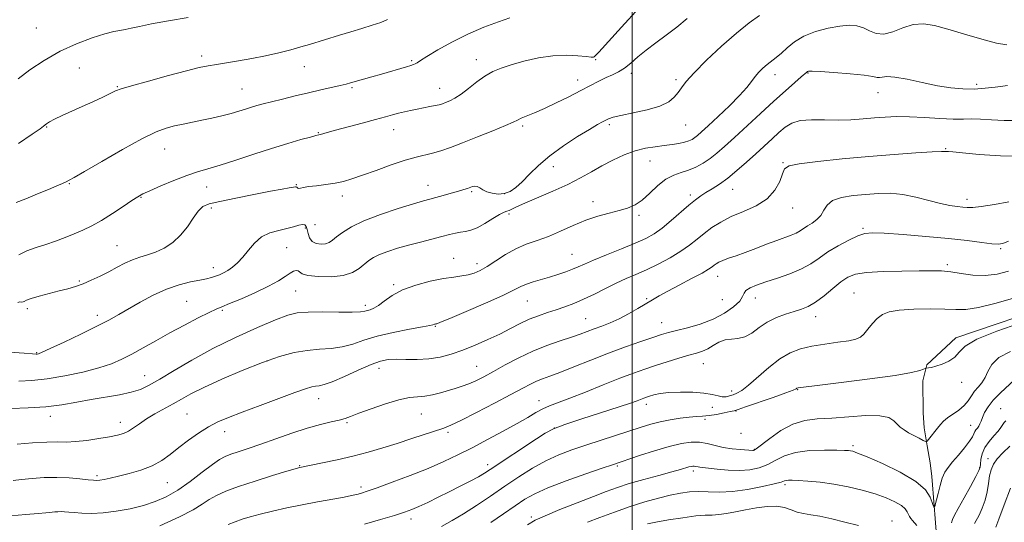
# Model space of a CAD drawing. Extents: x 2129800 to 2132700, y 347300 to 350200.
# Drawn here: x 2130784 to 2131131, y 348294 to 348471 of the extents above; entities that cross this region are included whole.
import ezdxf

# ---------------------------------------------------------------- set-up
doc = ezdxf.new("R2010")
doc.units = 0
doc.header["$MEASUREMENT"] = 0
for name, color, linetype, lineweight in [('32000', 7, 'Continuous', 0), ('DTM HARD BREAKLINE', 7, 'Continuous', 0), ('DTM SPOT ELEVATION', 2, 'Continuous', 13), ('INDEX CONTOUR', 41, 'Continuous', 13), ('INTERMEDIATE CONTOUR', 44, 'Continuous', 0)]:
    doc.layers.add(name, color=color, linetype=linetype, lineweight=lineweight)

msp = doc.modelspace()

# ---------------------------------------------------------------- linework, layer by layer
at = {"layer": '32000', "flags": 128}
msp.add_lwpolyline([(2131000, 350000), (2131000, 347500)], dxfattribs=at)
at = {"layer": 'DTM HARD BREAKLINE'}
msp.add_polyline3d([(2131107.2, 348288.905, 881.079), (2131106.73, 348294.971, 880.47), (2131106.35, 348299.405, 879.937), (2131105.536, 348309.686, 879.48), (2131104.947, 348314.525, 878.719), (2131103.927, 348320.501, 878.147), (2131102.818, 348326.884, 877.462), (2131102.473, 348332.217, 876.967), (2131102.426, 348343.433, 876.396), (2131103.761, 348349.118, 875.901), (2131113.984, 348358.694, 875.558), (2131150.128, 348370.848, 875.33)], dxfattribs=at)
at = {"layer": 'DTM SPOT ELEVATION'}
for p in [(2130789.99, 348467.88, 846.7), (2130848.27, 348458.03, 849.6), (2130922.25, 348456.37, 851.8), (2130945.01, 348456.74, 853.4), (2130987.05, 348456.74, 854.1), (2130805.09, 348453.79, 849.2), (2130884.4, 348454.26, 850.8), (2130980.72, 348449.59, 855.4), (2130999.7, 348451.88, 856.5), (2131015.44, 348449.66, 857.7), (2131050.28, 348451.42, 860.6), (2131061.88, 348452.04, 862.1), (2130818.54, 348447.17, 849.9), (2130862.48, 348446.44, 851.1), (2130901.16, 348446.89, 852.2), (2130932.13, 348446.61, 853.3), (2131121.32, 348448.01, 861.6), (2131086.59, 348445.05, 862.7), (2130793.59, 348432.96, 850.1), (2130915.89, 348432.07, 854.7), (2130961.36, 348433.35, 856.3), (2130991.95, 348433.78, 858.3), (2131018.8, 348433.66, 858.8), (2130889.36, 348431.04, 853.9), (2130835.14, 348425.26, 852.8), (2131110.45, 348425.32, 865.9), (2130972.14, 348418.96, 858.6), (2131006.26, 348420.97, 860.9), (2131053.12, 348420.39, 865.9), (2130801.63, 348412.99, 852.1), (2130850.01, 348411.84, 854.7), (2130881.55, 348412.61, 855.9), (2130928.01, 348412.36, 857.3), (2131035.32, 348411.02, 864.8), (2130826.82, 348408.16, 854.1), (2130897.75, 348408.64, 856.5), (2130943.42, 348410.21, 858.2), (2130954.98, 348409.48, 857.7), (2131020.39, 348409, 863.6), (2131117.94, 348407.46, 867.5), (2130851.61, 348404.37, 856.4), (2130986.19, 348406.63, 861.5), (2131056.48, 348404.39, 866.6), (2130956.53, 348402.29, 860.3), (2131002.35, 348401.82, 862.3), (2130884.82, 348397.35, 858.3), (2130888.17, 348398.58, 856.8), (2131081.35, 348397.21, 869.8), (2130818.37, 348391.16, 855.1), (2130878.14, 348390.47, 858.9), (2131129.77, 348390.04, 870.2), (2130937.02, 348386.73, 861.2), (2130978.71, 348388.11, 863.1), (2130852.33, 348383.44, 857.4), (2130945.32, 348384.77, 861.5), (2131110.99, 348384.41, 871.7), (2131030.08, 348380.27, 868.7), (2130805.18, 348378.67, 855.8), (2130915.92, 348377.36, 861.8), (2130881.39, 348375.2, 860.9), (2131043.41, 348372.65, 870.7), (2131078.17, 348374.47, 873.1), (2130842.94, 348371.46, 859.1), (2130905.93, 348370.11, 861.6), (2130963.02, 348371.65, 864.9), (2131005, 348372.43, 867.8), (2131031.78, 348372.12, 868.5), (2130786.83, 348368.89, 856.4), (2130811.47, 348366.62, 857.5), (2130855.56, 348368.39, 860.2), (2131064.59, 348366.11, 872.6), (2130930.6, 348362.72, 864.1), (2130983.55, 348365.41, 867.1), (2131010.36, 348363.97, 869.2), (2130790.13, 348353.35, 857.9), (2130871.28, 348350.44, 864.1), (2130945.11, 348348.62, 867.1), (2131025, 348349.53, 872.9), (2130828.12, 348345.27, 861.2), (2130910.68, 348347.89, 866.6), (2131116.05, 348342.94, 876.5), (2131035.06, 348339.9, 873.5), (2131058.32, 348340.36, 876.1), (2130889.48, 348337.15, 866.7), (2130967.07, 348336.43, 871.3), (2131004.94, 348335.13, 874.5), (2130843.06, 348331.78, 865.1), (2130925.62, 348331.74, 868.9), (2131028.24, 348334.1, 874.6), (2131036.58, 348332.84, 876.1), (2131129.82, 348333.67, 881.4), (2130794.91, 348330.93, 862.6), (2130819.52, 348328.81, 863.4), (2130899.51, 348328.68, 868.2), (2131025.64, 348329.88, 876.4), (2131119.25, 348327.82, 879.2), (2130856.35, 348325.49, 866.6), (2130935.08, 348325.32, 870.3), (2130972.56, 348326.8, 874.1), (2131038.25, 348324.91, 876.4), (2131077.79, 348320.57, 879.7), (2131042.95, 348319.26, 877.9), (2130949.06, 348313.9, 873.5), (2131125.35, 348316.06, 883.5), (2130882.72, 348313.58, 869.9), (2130994.67, 348313.46, 878.2), (2131021.45, 348311.7, 880.4), (2131122.42, 348312.83, 881.9), (2130811.39, 348310.07, 865.7), (2130836.15, 348307.53, 866.9), (2131053.77, 348306.86, 882.3), (2130904.35, 348306.07, 871.6), (2130921.96, 348294.79, 874.5), (2130964.45, 348295.44, 879.7), (2131091.5, 348294.03, 883.3)]:
    msp.add_point(p, dxfattribs=at)
at = {"layer": 'INDEX CONTOUR'}
for points in [[(2130913.705, 348470.892, 850), (2130911.334, 348469.888, 850), (2130908.297, 348468.845, 850), (2130904.709, 348467.755, 850), (2130900.814, 348466.608, 850), (2130896.847, 348465.407, 850), (2130886.279, 348462.126, 850), (2130883.152, 348461.209, 850), (2130879.637, 348460.256, 850), (2130875.43, 348459.205, 850), (2130870.738, 348458.128, 850), (2130865.898, 348457.132, 850), (2130861.23, 348456.302, 850), (2130856.99, 348455.631, 850), (2130853.414, 348455.09, 850), (2130850.514, 348454.609, 850), (2130847.398, 348453.953, 850), (2130842.948, 348452.848, 850), (2130836.528, 348451.147, 850), (2130829.441, 348449.213, 850), (2130823.475, 348447.535, 850), (2130819.894, 348446.451, 850), (2130817.868, 348445.689, 850), (2130816.044, 348444.824, 850), (2130813.361, 348443.536, 850), (2130809.928, 348441.924, 850), (2130806.15, 348440.192, 850), (2130799.051, 348437.023, 850), (2130796.378, 348435.771, 850), (2130794.612, 348434.826, 850), (2130793.575, 348434.148, 850), (2130792.476, 348433.252, 850), (2130791.275, 348432.375, 850), (2130788.523, 348430.449, 850), (2130783.65, 348427.125, 850)], [(2131131.949, 348461.954, 860), (2131128.334, 348462.557, 860), (2131123.12, 348463.922, 860), (2131117.049, 348465.702, 860), (2131111.229, 348467.444, 860), (2131106.499, 348468.737, 860), (2131102.607, 348469.348, 860), (2131099.032, 348469.091, 860), (2131095.384, 348467.941, 860), (2131091.809, 348466.537, 860), (2131088.586, 348465.681, 860), (2131085.906, 348465.937, 860), (2131083.607, 348466.924, 860), (2131081.441, 348468.018, 860), (2131079.153, 348468.705, 860), (2131076.473, 348468.896, 860), (2131073.13, 348468.608, 860), (2131069, 348467.858, 860), (2131064.567, 348466.66, 860), (2131060.465, 348465.031, 860), (2131057.183, 348463.034, 860), (2131054.623, 348460.922, 860), (2131052.541, 348458.995, 860), (2131050.721, 348457.471, 860), (2131047.519, 348455.057, 860), (2131046.023, 348453.788, 860), (2131044.592, 348452.381, 860), (2131043.256, 348450.83, 860), (2131041.958, 348449.084, 860), (2131040.301, 348446.922, 860), (2131037.803, 348444.079, 860), (2131034.215, 348440.457, 860), (2131030.216, 348436.641, 860), (2131026.715, 348433.383, 860), (2131024.392, 348431.242, 860), (2131022.994, 348429.999, 860), (2131022.036, 348429.24, 860), (2131021.086, 348428.622, 860), (2131019.934, 348428.072, 860), (2131018.421, 348427.587, 860), (2131016.429, 348427.161, 860), (2131013.99, 348426.778, 860), (2131011.174, 348426.422, 860), (2131008.042, 348426.047, 860), (2131004.629, 348425.49, 860), (2131000.958, 348424.564, 860), (2130997.08, 348423.137, 860), (2130993.137, 348421.326, 860), (2130989.298, 348419.306, 860), (2130985.629, 348417.217, 860), (2130981.783, 348415.052, 860), (2130977.311, 348412.77, 860), (2130972.002, 348410.38, 860), (2130962.069, 348406.176, 860), (2130959.139, 348404.822, 860), (2130957.493, 348403.978, 860), (2130956.558, 348403.522, 860), (2130955.795, 348403.294, 860), (2130954.809, 348402.971, 860), (2130953.239, 348402.19, 860), (2130950.87, 348400.736, 860), (2130948.067, 348398.99, 860), (2130945.344, 348397.48, 860), (2130943.091, 348396.595, 860), (2130941.216, 348396.171, 860), (2130939.504, 348395.906, 860), (2130937.73, 348395.545, 860), (2130935.619, 348395.024, 860), (2130932.888, 348394.324, 860), (2130925.326, 348392.429, 860), (2130921.17, 348391.34, 860), (2130917.254, 348390.231, 860), (2130913.788, 348389.128, 860), (2130910.947, 348388.049, 860), (2130908.818, 348386.993, 860), (2130907.144, 348385.877, 860), (2130903.784, 348383.118, 860), (2130901.417, 348381.688, 860), (2130898.141, 348380.622, 860), (2130893.85, 348380.158, 860), (2130889.351, 348380.215, 860), (2130885.683, 348380.633, 860), (2130883.595, 348381.246, 860), (2130882.666, 348381.869, 860), (2130882.186, 348382.312, 860), (2130881.557, 348382.413, 860), (2130880.63, 348382.121, 860), (2130879.367, 348381.412, 860), (2130877.681, 348380.273, 860), (2130875.279, 348378.726, 860), (2130871.821, 348376.802, 860), (2130867.202, 348374.593, 860), (2130862.264, 348372.426, 860), (2130858.083, 348370.688, 860), (2130855.367, 348369.604, 860), (2130853.334, 348368.761, 860), (2130850.83, 348367.582, 860), (2130847.002, 348365.643, 860), (2130842.196, 348363.122, 860), (2130837.057, 348360.348, 860), (2130832.138, 348357.613, 860), (2130827.63, 348355.079, 860), (2130823.629, 348352.87, 860), (2130820.1, 348351.06, 860), (2130816.471, 348349.518, 860), (2130812.035, 348348.06, 860), (2130806.343, 348346.569, 860), (2130799.982, 348345.189, 860), (2130793.797, 348344.13, 860), (2130788.442, 348343.545, 860), (2130783.806, 348343.352, 860)], [(2131132.607, 348392.699, 870), (2131130.591, 348391.876, 870), (2131128.92, 348391.615, 870), (2131126.684, 348391.787, 870), (2131123.121, 348392.267, 870), (2131118.048, 348392.939, 870), (2131111.429, 348393.692, 870), (2131103.483, 348394.42, 870), (2131095.445, 348395.047, 870), (2131088.807, 348395.504, 870), (2131084.589, 348395.702, 870), (2131081.927, 348395.48, 870), (2131079.487, 348394.655, 870), (2131076.259, 348393.125, 870), (2131072.533, 348391.112, 870), (2131068.923, 348388.915, 870), (2131065.847, 348386.786, 870), (2131062.937, 348384.788, 870), (2131059.628, 348382.933, 870), (2131055.555, 348381.236, 870), (2131051.154, 348379.713, 870), (2131047.064, 348378.382, 870), (2131043.813, 348377.244, 870), (2131041.484, 348376.242, 870), (2131040.055, 348375.303, 870), (2131039.385, 348374.335, 870), (2131038.883, 348373.168, 870), (2131037.842, 348371.61, 870), (2131035.707, 348369.563, 870), (2131032.532, 348367.296, 870), (2131028.518, 348365.167, 870), (2131023.946, 348363.465, 870), (2131019.395, 348362.181, 870), (2131015.519, 348361.238, 870), (2131012.704, 348360.523, 870), (2131010.271, 348359.802, 870), (2131007.271, 348358.81, 870), (2131002.986, 348357.34, 870), (2130997.612, 348355.436, 870), (2130991.574, 348353.198, 870), (2130985.324, 348350.766, 870), (2130979.428, 348348.414, 870), (2130974.477, 348346.455, 870), (2130970.879, 348345.097, 870), (2130968.305, 348344.151, 870), (2130966.239, 348343.323, 870), (2130964.141, 348342.322, 870), (2130961.361, 348340.86, 870), (2130957.227, 348338.65, 870), (2130951.417, 348335.583, 870), (2130945.043, 348332.267, 870), (2130939.568, 348329.486, 870), (2130936.001, 348327.794, 870), (2130933.525, 348326.811, 870), (2130922.3, 348323.1, 870), (2130917.157, 348321.422, 870), (2130912.034, 348319.806, 870), (2130906.883, 348318.289, 870), (2130901.539, 348316.877, 870), (2130895.992, 348315.59, 870), (2130890.831, 348314.501, 870), (2130882.837, 348312.935, 870), (2130882.386, 348312.829, 870), (2130881.134, 348312.47, 870), (2130878.23, 348311.599, 870), (2130873.199, 348310.066, 870), (2130867.064, 348308.141, 870), (2130861.224, 348306.204, 870), (2130856.762, 348304.539, 870), (2130853.49, 348303.067, 870), (2130850.904, 348301.616, 870), (2130848.431, 348300.006, 870), (2130845.236, 348298.035, 870), (2130840.414, 348295.49, 870), (2130833.524, 348292.313, 870)], [(2131134.671, 348343.854, 880), (2131129.694, 348339.295, 880), (2131127.166, 348336.709, 880), (2131125.347, 348334.334, 880), (2131124.17, 348332.273, 880), (2131123.426, 348330.58, 880), (2131122.919, 348329.283, 880), (2131122.519, 348328.297, 880), (2131122.11, 348327.513, 880), (2131121.614, 348326.832, 880), (2131121.099, 348326.193, 880), (2131120.671, 348325.547, 880), (2131120.355, 348324.811, 880), (2131119.869, 348323.767, 880), (2131118.854, 348322.165, 880), (2131117.092, 348319.878, 880), (2131114.935, 348317.275, 880), (2131112.881, 348314.852, 880), (2131111.313, 348312.938, 880), (2131110.163, 348311.211, 880), (2131109.251, 348309.187, 880), (2131108.436, 348306.567, 880), (2131107.734, 348303.795, 880), (2131107.2, 348301.502, 880), (2131106.867, 348300.155, 880), (2131106.687, 348299.551, 880), (2131106.402, 348298.905, 880), (2131106.38, 348298.904, 880), (2131106.341, 348298.951, 880), (2131106.258, 348299.091, 880), (2131106.073, 348299.552, 880), (2131105.718, 348300.609, 880), (2131105.014, 348302.457, 880), (2131103.329, 348304.979, 880), (2131099.918, 348307.98, 880), (2131094.436, 348311.219, 880), (2131088.144, 348314.265, 880), (2131082.705, 348316.644, 880), (2131079.365, 348318.02, 880), (2131077.709, 348318.62, 880), (2131076.906, 348318.808, 880), (2131076.155, 348318.894, 880), (2131074.763, 348318.957, 880), (2131072.067, 348319.019, 880), (2131067.699, 348319.059, 880), (2131062.472, 348318.88, 880), (2131057.494, 348318.247, 880), (2131053.598, 348317.021, 880), (2131050.519, 348315.473, 880), (2131047.713, 348313.975, 880), (2131044.722, 348312.837, 880), (2131041.415, 348312.123, 880), (2131037.742, 348311.837, 880), (2131033.76, 348311.946, 880), (2131029.936, 348312.282, 880), (2131023.814, 348312.993, 880), (2131023.213, 348313.085, 880), (2131022.279, 348313.319, 880), (2131021.823, 348313.397, 880), (2131021.329, 348313.399, 880), (2131020.733, 348313.309, 880), (2131019.962, 348313.115, 880), (2131017.037, 348312.247, 880), (2131013.948, 348311.38, 880), (2131009.354, 348310.139, 880), (2131004.005, 348308.681, 880), (2130998.901, 348307.217, 880), (2130994.72, 348305.875, 880), (2130990.843, 348304.465, 880), (2130986.33, 348302.715, 880), (2130980.599, 348300.474, 880), (2130974.512, 348298.061, 880), (2130969.293, 348295.916, 880), (2130965.751, 348294.298, 880), (2130963.05, 348292.74, 880)]]:
    msp.add_polyline3d(points, dxfattribs=at)
at = {"layer": 'INTERMEDIATE CONTOUR'}
for points in [[(2131002.441, 348474.997, 854), (2130996.166, 348468.228, 854), (2130988.167, 348459.381, 854), (2130986.956, 348458.088, 854), (2130986.587, 348457.776, 854), (2130986.271, 348457.672, 854), (2130985.485, 348457.665, 854), (2130983.774, 348457.809, 854), (2130980.812, 348458.099, 854), (2130976.791, 348458.298, 854), (2130972.032, 348458.108, 854), (2130966.886, 348457.33, 854), (2130961.818, 348456.162, 854), (2130957.323, 348454.903, 854), (2130953.741, 348453.753, 854), (2130950.791, 348452.529, 854), (2130948.041, 348450.952, 854), (2130945.167, 348448.864, 854), (2130942.294, 348446.586, 854), (2130939.656, 348444.562, 854), (2130937.441, 348443.132, 854), (2130935.647, 348442.216, 854), (2130934.222, 348441.629, 854), (2130933.076, 348441.207, 854), (2130931.955, 348440.865, 854), (2130930.565, 348440.536, 854), (2130928.698, 348440.166, 854), (2130924.146, 348439.319, 854), (2130921.861, 348438.864, 854), (2130919.671, 348438.388, 854), (2130917.579, 348437.884, 854), (2130915.501, 348437.328, 854), (2130912.995, 348436.625, 854), (2130909.527, 348435.664, 854), (2130904.839, 348434.396, 854), (2130895.359, 348431.846, 854), (2130892.487, 348431.045, 854), (2130890.063, 348430.334, 854), (2130889.47, 348430.179, 854), (2130888.517, 348429.944, 854), (2130886.594, 348429.442, 854), (2130883.235, 348428.525, 854), (2130878.577, 348427.185, 854), (2130872.902, 348425.448, 854), (2130866.571, 348423.394, 854), (2130860.258, 348421.304, 854), (2130854.712, 348419.509, 854), (2130850.418, 348418.218, 854), (2130846.798, 348417.141, 854), (2130843.004, 348415.863, 854), (2130838.482, 348414.114, 854), (2130833.843, 348412.185, 854), (2130829.989, 348410.515, 854), (2130827.506, 348409.375, 854), (2130825.723, 348408.395, 854), (2130823.656, 348407.041, 854), (2130820.581, 348404.953, 854), (2130816.829, 348402.462, 854), (2130812.99, 348400.071, 854), (2130809.523, 348398.165, 854), (2130806.351, 348396.653, 854), (2130803.262, 348395.324, 854), (2130800.082, 348394.011, 854), (2130796.782, 348392.729, 854), (2130793.369, 348391.535, 854), (2130789.896, 348390.445, 854), (2130786.606, 348389.294, 854), (2130783.787, 348387.872, 854)], [(2131044.874, 348472.303, 858), (2131041.176, 348469.709, 858), (2131036.676, 348466.134, 858), (2131031.418, 348461.493, 858), (2131026.143, 348456.511, 858), (2131021.768, 348452.117, 858), (2131018.946, 348448.996, 858), (2131017.279, 348446.859, 858), (2131016.104, 348445.171, 858), (2131014.791, 348443.506, 858), (2131012.82, 348441.863, 858), (2131009.704, 348440.347, 858), (2131005.227, 348439.045, 858), (2131000.269, 348437.966, 858), (2130995.985, 348437.1, 858), (2130993.231, 348436.424, 858), (2130991.66, 348435.871, 858), (2130990.626, 348435.362, 858), (2130989.508, 348434.776, 858), (2130987.776, 348433.821, 858), (2130984.927, 348432.165, 858), (2130980.687, 348429.595, 858), (2130975.713, 348426.37, 858), (2130970.895, 348422.869, 858), (2130966.935, 348419.439, 858), (2130963.786, 348416.304, 858), (2130961.214, 348413.654, 858), (2130958.996, 348411.643, 858), (2130956.947, 348410.277, 858), (2130954.897, 348409.527, 858), (2130952.737, 348409.342, 858), (2130950.622, 348409.6, 858), (2130948.774, 348410.161, 858), (2130947.351, 348410.877, 858), (2130946.266, 348411.564, 858), (2130945.373, 348412.033, 858), (2130944.541, 348412.147, 858), (2130943.714, 348411.987, 858), (2130941.895, 348411.345, 858), (2130940.614, 348410.929, 858), (2130938.761, 348410.368, 858), (2130936.216, 348409.63, 858), (2130933.377, 348408.827, 858), (2130930.772, 348408.107, 858), (2130928.679, 348407.542, 858), (2130926.363, 348406.899, 858), (2130922.839, 348405.868, 858), (2130917.503, 348404.234, 858), (2130911.266, 348402.165, 858), (2130905.422, 348399.925, 858), (2130900.99, 348397.754, 858), (2130897.9, 348395.803, 858), (2130895.804, 348394.2, 858), (2130894.353, 348393.038, 858), (2130893.178, 348392.277, 858), (2130891.909, 348391.846, 858), (2130890.296, 348391.702, 858), (2130888.584, 348391.936, 858), (2130887.14, 348392.668, 858), (2130886.234, 348393.94, 858), (2130885.738, 348395.47, 858), (2130885.426, 348396.896, 858), (2130885.086, 348397.919, 858), (2130884.563, 348398.49, 858), (2130883.716, 348398.623, 858), (2130882.423, 348398.357, 858), (2130880.624, 348397.829, 858), (2130878.275, 348397.197, 858), (2130875.404, 348396.544, 858), (2130872.31, 348395.649, 858), (2130869.362, 348394.21, 858), (2130866.844, 348392.056, 858), (2130864.69, 348389.526, 858), (2130862.753, 348387.085, 858), (2130860.909, 348385.105, 858), (2130859.148, 348383.586, 858), (2130857.487, 348382.429, 858), (2130855.936, 348381.547, 858), (2130854.472, 348380.874, 858), (2130853.069, 348380.35, 858), (2130851.646, 348379.912, 858), (2130849.917, 348379.485, 858), (2130847.545, 348378.99, 858), (2130844.29, 348378.328, 858), (2130840.305, 348377.331, 858), (2130835.842, 348375.809, 858), (2130831.168, 348373.673, 858), (2130826.612, 348371.223, 858), (2130819.045, 348366.843, 858), (2130815.56, 348364.92, 858), (2130811.244, 348362.696, 858), (2130805.639, 348359.948, 858), (2130799.725, 348357.123, 858), (2130794.846, 348354.838, 858), (2130791.99, 348353.543, 858), (2130790.735, 348353.026, 858), (2130790.305, 348352.911, 858), (2130789.903, 348352.894, 858), (2130788.657, 348352.963, 858), (2130785.675, 348353.176, 858), (2130780.415, 348353.57, 858)], [(2130956.853, 348471.436, 852), (2130952.858, 348470.088, 852), (2130947.708, 348468.182, 852), (2130942.027, 348465.766, 852), (2130936.425, 348462.959, 852), (2130931.451, 348460.167, 852), (2130927.639, 348457.865, 852), (2130925.338, 348456.402, 852), (2130924.16, 348455.62, 852), (2130923.529, 348455.231, 852), (2130922.919, 348454.975, 852), (2130921.983, 348454.692, 852), (2130920.42, 348454.246, 852), (2130911.628, 348451.651, 852), (2130908.21, 348450.67, 852), (2130900.689, 348448.538, 852), (2130899.109, 348448.111, 852), (2130897.087, 348447.622, 852), (2130890.27, 348446.095, 852), (2130885.861, 348445.087, 852), (2130881.18, 348443.971, 852), (2130876.67, 348442.862, 852), (2130872.809, 348441.888, 852), (2130869.922, 348441.138, 852), (2130867.726, 348440.531, 852), (2130865.784, 348439.945, 852), (2130863.715, 348439.281, 852), (2130861.353, 348438.541, 852), (2130858.585, 348437.747, 852), (2130855.358, 348436.928, 852), (2130851.85, 348436.119, 852), (2130848.301, 348435.358, 852), (2130841.713, 348434.03, 852), (2130838.709, 348433.39, 852), (2130835.762, 348432.628, 852), (2130832.189, 348431.296, 852), (2130827.177, 348428.869, 852), (2130820.337, 348425.096, 852), (2130812.994, 348420.841, 852), (2130806.897, 348417.245, 852), (2130803.316, 348415.148, 852), (2130801.579, 348414.184, 852), (2130800.532, 348413.685, 852), (2130799.179, 348413.082, 852), (2130797.147, 348412.201, 852), (2130794.223, 348410.965, 852), (2130790.376, 348409.373, 852), (2130786.306, 348407.712, 852), (2130782.896, 348406.345, 852)], [(2131019.32, 348471.221, 856), (2131015.703, 348468.175, 856), (2131011.97, 348465.327, 856), (2131008.291, 348462.662, 856), (2131004.91, 348460.127, 856), (2131002.002, 348457.704, 856), (2130999.492, 348455.52, 856), (2130997.239, 348453.737, 856), (2130995.106, 348452.443, 856), (2130992.976, 348451.433, 856), (2130990.733, 348450.428, 856), (2130988.251, 348449.192, 856), (2130981.843, 348445.813, 856), (2130977.655, 348443.679, 856), (2130973.195, 348441.488, 856), (2130968.994, 348439.524, 856), (2130965.491, 348438.002, 856), (2130960.821, 348436.086, 856), (2130959.483, 348435.456, 856), (2130957.959, 348434.705, 856), (2130955.295, 348433.504, 856), (2130950.879, 348431.652, 856), (2130945.477, 348429.467, 856), (2130940.198, 348427.396, 856), (2130935.908, 348425.793, 856), (2130932.497, 348424.631, 856), (2130929.616, 348423.789, 856), (2130923.845, 348422.365, 856), (2130919.99, 348421.25, 856), (2130915.059, 348419.604, 856), (2130909.721, 348417.708, 856), (2130904.874, 348415.959, 856), (2130901.157, 348414.662, 856), (2130898.173, 348413.771, 856), (2130895.264, 348413.148, 856), (2130891.977, 348412.675, 856), (2130888.67, 348412.294, 856), (2130885.904, 348411.965, 856), (2130884.094, 348411.666, 856), (2130883.069, 348411.441, 856), (2130882.513, 348411.354, 856), (2130882.155, 348411.442, 856), (2130881.912, 348411.627, 856), (2130881.744, 348411.803, 856), (2130881.585, 348411.884, 856), (2130881.244, 348411.86, 856), (2130879.087, 348411.505, 856), (2130876.574, 348411.067, 856), (2130872.486, 348410.308, 856), (2130866.667, 348409.18, 856), (2130860.236, 348407.899, 856), (2130854.632, 348406.75, 856), (2130850.918, 348405.884, 856), (2130848.645, 348404.924, 856), (2130846.989, 348403.362, 856), (2130845.252, 348400.867, 856), (2130843.226, 348397.829, 856), (2130840.831, 348394.813, 856), (2130838.037, 348392.287, 856), (2130835.02, 348390.317, 856), (2130832.007, 348388.869, 856), (2130829.173, 348387.864, 856), (2130826.48, 348387.059, 856), (2130823.839, 348386.168, 856), (2130821.165, 348384.972, 856), (2130818.399, 348383.53, 856), (2130815.491, 348381.968, 856), (2130812.427, 348380.41, 856), (2130809.345, 348378.963, 856), (2130806.421, 348377.729, 856), (2130803.745, 348376.771, 856), (2130801.068, 348375.973, 856), (2130798.051, 348375.178, 856), (2130794.529, 348374.275, 856), (2130791.011, 348373.346, 856), (2130788.176, 348372.517, 856), (2130786.507, 348371.895, 856), (2130785.705, 348371.492, 856), (2130785.277, 348371.295, 856), (2130784.809, 348371.268, 856), (2130784.21, 348371.276, 856), (2130783.467, 348371.156, 856)], [(2130843.462, 348471.656, 848), (2130836.491, 348470.431, 848), (2130830.573, 348469.319, 848), (2130826.295, 348468.44, 848), (2130823.361, 348467.795, 848), (2130821.254, 348467.359, 848), (2130819.437, 348467.06, 848), (2130817.288, 348466.656, 848), (2130814.164, 348465.858, 848), (2130809.639, 348464.435, 848), (2130804.141, 348462.364, 848), (2130798.314, 348459.678, 848), (2130792.737, 348456.473, 848), (2130787.72, 348453.107, 848), (2130783.513, 348450.001, 848)], [(2131132.217, 348447.633, 862), (2131130.63, 348447.432, 862), (2131127.906, 348447.058, 862), (2131124.35, 348446.649, 862), (2131120.413, 348446.381, 862), (2131116.423, 348446.41, 862), (2131112.213, 348446.791, 862), (2131107.495, 348447.555, 862), (2131102.169, 348448.664, 862), (2131096.895, 348449.805, 862), (2131092.523, 348450.597, 862), (2131089.672, 348450.782, 862), (2131088.043, 348450.595, 862), (2131087.107, 348450.399, 862), (2131086.283, 348450.475, 862), (2131084.781, 348450.796, 862), (2131081.758, 348451.259, 862), (2131076.781, 348451.762, 862), (2131071.048, 348452.221, 862), (2131066.163, 348452.557, 862), (2131063.327, 348452.71, 862), (2131062.131, 348452.709, 862), (2131061.761, 348452.602, 862), (2131061.478, 348452.383, 862), (2131059.533, 348450.651, 862), (2131057.24, 348448.633, 862), (2131054.001, 348445.764, 862), (2131049.916, 348442.095, 862), (2131045.175, 348437.766, 862), (2131035.952, 348429.254, 862), (2131032.541, 348426.125, 862), (2131029.838, 348423.76, 862), (2131027.428, 348421.873, 862), (2131024.973, 348420.236, 862), (2131022.432, 348418.846, 862), (2131019.845, 348417.76, 862), (2131017.235, 348416.949, 862), (2131014.582, 348416.042, 862), (2131011.852, 348414.586, 862), (2131009.037, 348412.305, 862), (2131006.22, 348409.646, 862), (2131003.51, 348407.235, 862), (2131000.95, 348405.543, 862), (2130998.328, 348404.415, 862), (2130995.367, 348403.544, 862), (2130991.862, 348402.646, 862), (2130987.894, 348401.55, 862), (2130983.616, 348400.112, 862), (2130979.181, 348398.266, 862), (2130974.744, 348396.261, 862), (2130970.461, 348394.422, 862), (2130966.445, 348392.962, 862), (2130962.638, 348391.631, 862), (2130958.939, 348390.065, 862), (2130955.297, 348388.027, 862), (2130951.867, 348385.803, 862), (2130948.852, 348383.81, 862), (2130946.376, 348382.369, 862), (2130944.246, 348381.429, 862), (2130942.188, 348380.844, 862), (2130939.92, 348380.46, 862), (2130937.117, 348380.082, 862), (2130933.447, 348379.507, 862), (2130928.764, 348378.57, 862), (2130923.677, 348377.25, 862), (2130918.985, 348375.564, 862), (2130915.31, 348373.586, 862), (2130912.569, 348371.619, 862), (2130910.503, 348370.022, 862), (2130908.885, 348369.052, 862), (2130907.616, 348368.561, 862), (2130905.723, 348368.061, 862), (2130904.218, 348367.855, 862), (2130901.299, 348367.736, 862), (2130896.515, 348367.73, 862), (2130890.864, 348367.752, 862), (2130885.709, 348367.691, 862), (2130881.944, 348367.401, 862), (2130878.604, 348366.593, 862), (2130874.259, 348364.947, 862), (2130867.893, 348362.253, 862), (2130860.169, 348358.759, 862), (2130852.162, 348354.826, 862), (2130844.811, 348350.818, 862), (2130838.495, 348347.1, 862), (2130833.45, 348344.04, 862), (2130829.732, 348341.892, 862), (2130826.664, 348340.464, 862), (2130823.383, 348339.453, 862), (2130819.239, 348338.591, 862), (2130809.311, 348336.897, 862), (2130804.207, 348335.947, 862), (2130798.951, 348335.035, 862), (2130793.277, 348334.315, 862), (2130787.111, 348333.898, 862), (2130781.14, 348333.712, 862)], [(2131135.579, 348435.332, 864), (2131131.008, 348435.318, 864), (2131126.57, 348435.571, 864), (2131122.69, 348435.81, 864), (2131119.586, 348435.834, 864), (2131116.654, 348435.759, 864), (2131113.086, 348435.778, 864), (2131108.339, 348436.022, 864), (2131102.937, 348436.368, 864), (2131097.669, 348436.629, 864), (2131093.131, 348436.663, 864), (2131089.135, 348436.498, 864), (2131085.3, 348436.205, 864), (2131081.302, 348435.861, 864), (2131077.052, 348435.569, 864), (2131072.517, 348435.439, 864), (2131067.75, 348435.511, 864), (2131063.145, 348435.545, 864), (2131059.182, 348435.234, 864), (2131056.182, 348434.34, 864), (2131053.827, 348432.903, 864), (2131051.641, 348431.035, 864), (2131049.227, 348428.833, 864), (2131043.494, 348423.553, 864), (2131040.218, 348420.559, 864), (2131036.859, 348417.599, 864), (2131033.629, 348414.962, 864), (2131030.707, 348412.866, 864), (2131028.144, 348411.234, 864), (2131025.956, 348409.913, 864), (2131024.091, 348408.721, 864), (2131022.221, 348407.35, 864), (2131019.947, 348405.459, 864), (2131013.724, 348399.958, 864), (2131010.53, 348397.311, 864), (2131007.695, 348395.309, 864), (2131004.746, 348393.69, 864), (2131001.023, 348392.024, 864), (2130996.154, 348390.016, 864), (2130990.904, 348387.897, 864), (2130986.324, 348386.028, 864), (2130983.163, 348384.672, 864), (2130980.963, 348383.688, 864), (2130978.968, 348382.833, 864), (2130976.574, 348381.917, 864), (2130973.803, 348380.958, 864), (2130970.835, 348380.028, 864), (2130965.069, 348378.381, 864), (2130962.7, 348377.597, 864), (2130960.747, 348376.734, 864), (2130958.335, 348375.516, 864), (2130954.376, 348373.617, 864), (2130948.271, 348370.896, 864), (2130941.4, 348367.934, 864), (2130935.637, 348365.491, 864), (2130932.373, 348364.13, 864), (2130931.076, 348363.617, 864), (2130930.736, 348363.519, 864), (2130930.513, 348363.475, 864), (2130930.27, 348363.412, 864), (2130929.741, 348363.216, 864), (2130928.693, 348362.969, 864), (2130926.104, 348362.477, 864), (2130921.509, 348361.658, 864), (2130915.777, 348360.552, 864), (2130910.107, 348359.232, 864), (2130905.417, 348357.798, 864), (2130901.478, 348356.459, 864), (2130897.78, 348355.451, 864), (2130893.899, 348354.915, 864), (2130889.776, 348354.613, 864), (2130885.44, 348354.211, 864), (2130880.855, 348353.407, 864), (2130875.718, 348352.032, 864), (2130869.661, 348349.953, 864), (2130862.561, 348347.144, 864), (2130855.295, 348344.026, 864), (2130848.984, 348341.132, 864), (2130844.425, 348338.855, 864), (2130841.104, 348337.033, 864), (2130838.18, 348335.366, 864), (2130831.751, 348331.81, 864), (2130828.755, 348330.03, 864), (2130826.287, 348328.365, 864), (2130824.248, 348326.904, 864), (2130822.452, 348325.738, 864), (2130820.675, 348324.912, 864), (2130818.562, 348324.298, 864), (2130815.72, 348323.726, 864), (2130811.939, 348323.079, 864), (2130807.731, 348322.462, 864), (2130803.788, 348322.035, 864), (2130800.548, 348321.898, 864), (2130797.435, 348321.902, 864), (2130793.617, 348321.839, 864), (2130788.593, 348321.561, 864), (2130783.184, 348321.157, 864)], [(2131137.715, 348422.761, 866), (2131129.715, 348422.794, 866), (2131122.193, 348423.326, 866), (2131116.329, 348423.918, 866), (2131112.948, 348424.229, 866), (2131111.457, 348424.311, 866), (2131110.908, 348424.317, 866), (2131110.36, 348424.356, 866), (2131108.906, 348424.364, 866), (2131105.648, 348424.236, 866), (2131099.956, 348423.889, 866), (2131092.286, 348423.335, 866), (2131083.361, 348422.609, 866), (2131074.001, 348421.755, 866), (2131065.403, 348420.86, 866), (2131058.855, 348420.017, 866), (2131055.223, 348419.237, 866), (2131053.673, 348418.192, 866), (2131052.945, 348416.469, 866), (2131051.944, 348413.825, 866), (2131050.223, 348410.693, 866), (2131047.502, 348407.677, 866), (2131043.66, 348405.232, 866), (2131039.22, 348403.228, 866), (2131034.868, 348401.386, 866), (2131031.146, 348399.481, 866), (2131028.02, 348397.498, 866), (2131025.315, 348395.473, 866), (2131022.821, 348393.431, 866), (2131020.205, 348391.342, 866), (2131017.101, 348389.162, 866), (2131013.284, 348386.888, 866), (2131009.084, 348384.661, 866), (2131004.974, 348382.665, 866), (2131001.293, 348381.007, 866), (2130997.856, 348379.506, 866), (2130994.346, 348377.907, 866), (2130990.544, 348376.04, 866), (2130986.621, 348374.075, 866), (2130982.849, 348372.263, 866), (2130979.424, 348370.794, 866), (2130976.255, 348369.603, 866), (2130973.179, 348368.562, 866), (2130970.064, 348367.546, 866), (2130966.898, 348366.451, 866), (2130963.702, 348365.175, 866), (2130960.466, 348363.646, 866), (2130957.053, 348361.896, 866), (2130953.294, 348359.988, 866), (2130949.097, 348357.995, 866), (2130944.673, 348356.048, 866), (2130940.309, 348354.292, 866), (2130936.211, 348352.854, 866), (2130932.269, 348351.8, 866), (2130928.294, 348351.178, 866), (2130924.189, 348350.99, 866), (2130920.224, 348351.052, 866), (2130916.764, 348351.135, 866), (2130913.983, 348351.009, 866), (2130911.299, 348350.448, 866), (2130907.94, 348349.225, 866), (2130903.436, 348347.256, 866), (2130898.529, 348345.027, 866), (2130894.261, 348343.166, 866), (2130891.403, 348342.132, 866), (2130889.641, 348341.721, 866), (2130888.389, 348341.562, 866), (2130887.034, 348341.3, 866), (2130884.86, 348340.653, 866), (2130881.126, 348339.355, 866), (2130875.438, 348337.274, 866), (2130868.799, 348334.796, 866), (2130862.558, 348332.441, 866), (2130857.729, 348330.576, 866), (2130853.973, 348328.958, 866), (2130850.612, 348327.193, 866), (2130847.122, 348324.992, 866), (2130843.582, 348322.492, 866), (2130840.221, 348319.938, 866), (2130837.17, 348317.54, 866), (2130834.15, 348315.383, 866), (2130830.78, 348313.516, 866), (2130826.836, 348311.98, 866), (2130822.712, 348310.761, 866), (2130818.956, 348309.834, 866), (2130816.003, 348309.17, 866), (2130813.836, 348308.731, 866), (2130812.321, 348308.476, 866), (2130811.248, 348308.371, 866), (2130810.098, 348308.413, 866), (2130808.272, 348308.603, 866), (2130805.336, 348308.92, 866), (2130801.512, 348309.239, 866), (2130797.185, 348309.411, 866), (2130792.729, 348309.327, 866), (2130788.479, 348309.048, 866), (2130784.761, 348308.671, 866), (2130781.802, 348308.286, 866)], [(2131132.742, 348406.544, 868), (2131127.581, 348405.637, 868), (2131122.988, 348404.923, 868), (2131119.946, 348404.599, 868), (2131118.022, 348404.583, 868), (2131116.428, 348404.722, 868), (2131114.484, 348404.917, 868), (2131111.937, 348405.279, 868), (2131108.639, 348405.971, 868), (2131104.538, 348407.066, 868), (2131099.952, 348408.274, 868), (2131095.298, 348409.218, 868), (2131090.886, 348409.612, 868), (2131086.62, 348409.556, 868), (2131082.303, 348409.241, 868), (2131077.864, 348408.801, 868), (2131073.754, 348408.123, 868), (2131070.554, 348407.037, 868), (2131068.63, 348405.451, 868), (2131067.504, 348403.602, 868), (2131066.486, 348401.808, 868), (2131065.053, 348400.319, 868), (2131063.358, 348399.108, 868), (2131061.723, 348398.082, 868), (2131059.143, 348396.321, 868), (2131057.776, 348395.555, 868), (2131056.035, 348394.831, 868), (2131050.887, 348392.996, 868), (2131047.336, 348391.657, 868), (2131043.478, 348390.171, 868), (2131039.76, 348388.764, 868), (2131036.555, 348387.61, 868), (2131033.949, 348386.693, 868), (2131031.952, 348385.947, 868), (2131030.543, 348385.311, 868), (2131029.569, 348384.744, 868), (2131028.845, 348384.212, 868), (2131028.119, 348383.642, 868), (2131026.889, 348382.817, 868), (2131024.585, 348381.482, 868), (2131020.898, 348379.504, 868), (2131016.549, 348377.22, 868), (2131012.518, 348375.09, 868), (2131009.51, 348373.439, 868), (2131007.148, 348372.067, 868), (2131001.91, 348368.928, 868), (2130998.669, 348367.08, 868), (2130995.346, 348365.353, 868), (2130992.185, 348363.94, 868), (2130989.262, 348362.796, 868), (2130986.611, 348361.817, 868), (2130981.64, 348359.943, 868), (2130978.535, 348358.853, 868), (2130974.566, 348357.536, 868), (2130969.933, 348355.918, 868), (2130964.96, 348353.928, 868), (2130959.967, 348351.562, 868), (2130955.248, 348349.073, 868), (2130951.089, 348346.781, 868), (2130947.688, 348344.936, 868), (2130944.875, 348343.511, 868), (2130942.389, 348342.409, 868), (2130939.999, 348341.535, 868), (2130937.584, 348340.785, 868), (2130932.347, 348339.286, 868), (2130929.58, 348338.576, 868), (2130926.892, 348338.072, 868), (2130924.32, 348337.828, 868), (2130921.449, 348337.539, 868), (2130917.759, 348336.811, 868), (2130912.987, 348335.399, 868), (2130907.918, 348333.643, 868), (2130903.595, 348332.032, 868), (2130900.738, 348330.933, 868), (2130898.754, 348330.221, 868), (2130896.722, 348329.649, 868), (2130893.882, 348328.987, 868), (2130890.11, 348328.072, 868), (2130885.441, 348326.758, 868), (2130880.007, 348324.978, 868), (2130874.331, 348322.985, 868), (2130869.032, 348321.108, 868), (2130864.614, 348319.608, 868), (2130861.116, 348318.462, 868), (2130858.462, 348317.581, 868), (2130856.475, 348316.811, 868), (2130854.567, 348315.767, 868), (2130852.05, 348314.002, 868), (2130848.453, 348311.256, 868), (2130844.162, 348308.018, 868), (2130839.781, 348304.965, 868), (2130835.75, 348302.617, 868), (2130831.848, 348300.888, 868), (2130827.693, 348299.535, 868), (2130823.033, 348298.375, 868), (2130818.159, 348297.452, 868), (2130813.493, 348296.87, 868), (2130809.398, 348296.689, 868), (2130805.986, 348296.785, 868), (2130803.311, 348296.994, 868), (2130801.369, 348297.175, 868), (2130799.943, 348297.294, 868), (2130798.759, 348297.343, 868), (2130797.604, 348297.322, 868), (2130796.502, 348297.249, 868), (2130795.538, 348297.152, 868), (2130794.66, 348297.045, 868), (2130793.272, 348296.907, 868), (2130790.641, 348296.704, 868), (2130786.3, 348296.386, 868), (2130780.837, 348295.834, 868)], [(2131132.603, 348382.123, 872), (2131128.557, 348381.111, 872), (2131124.334, 348380.626, 872), (2131120.05, 348380.788, 872), (2131115.928, 348381.335, 872), (2131112.219, 348381.905, 872), (2131108.988, 348382.217, 872), (2131105.554, 348382.3, 872), (2131101.047, 348382.263, 872), (2131094.976, 348382.184, 872), (2131088.352, 348382.013, 872), (2131082.563, 348381.669, 872), (2131078.604, 348381.055, 872), (2131075.904, 348380.009, 872), (2131073.501, 348378.354, 872), (2131070.66, 348376.034, 872), (2131067.555, 348373.48, 872), (2131064.586, 348371.243, 872), (2131062.028, 348369.728, 872), (2131059.642, 348368.735, 872), (2131057.064, 348367.919, 872), (2131054.041, 348366.974, 872), (2131050.772, 348365.762, 872), (2131047.572, 348364.188, 872), (2131044.683, 348362.251, 872), (2131042.066, 348360.34, 872), (2131039.611, 348358.941, 872), (2131037.227, 348358.363, 872), (2131034.911, 348358.214, 872), (2131032.674, 348357.925, 872), (2131030.533, 348357.084, 872), (2131028.499, 348355.908, 872), (2131026.586, 348354.772, 872), (2131024.741, 348353.946, 872), (2131022.651, 348353.277, 872), (2131019.94, 348352.509, 872), (2131016.373, 348351.454, 872), (2131012.294, 348350.196, 872), (2131008.19, 348348.89, 872), (2131004.363, 348347.619, 872), (2131000.379, 348346.202, 872), (2130995.618, 348344.386, 872), (2130989.735, 348342.044, 872), (2130983.492, 348339.531, 872), (2130977.929, 348337.327, 872), (2130970.832, 348334.644, 872), (2130968.411, 348333.583, 872), (2130965.993, 348332.273, 872), (2130963.127, 348330.573, 872), (2130959.385, 348328.387, 872), (2130954.52, 348325.689, 872), (2130949.013, 348322.74, 872), (2130943.523, 348319.873, 872), (2130938.499, 348317.327, 872), (2130933.547, 348314.976, 872), (2130928.061, 348312.603, 872), (2130921.72, 348310.086, 872), (2130915.344, 348307.684, 872), (2130910.035, 348305.754, 872), (2130906.593, 348304.547, 872), (2130904.607, 348303.9, 872), (2130903.362, 348303.544, 872), (2130902.18, 348303.243, 872), (2130900.522, 348302.885, 872), (2130897.887, 348302.385, 872), (2130889.016, 348300.794, 872), (2130883.617, 348299.764, 872), (2130878.214, 348298.64, 872), (2130873.165, 348297.504, 872), (2130868.795, 348296.446, 872), (2130865.32, 348295.525, 872), (2130862.508, 348294.668, 872), (2130860.015, 348293.768, 872), (2130857.579, 348292.76, 872)], [(2131135.103, 348372.905, 874), (2131128.205, 348370.901, 874), (2131121.987, 348369.356, 874), (2131117.555, 348368.681, 874), (2131114.06, 348368.631, 874), (2131110.16, 348368.803, 874), (2131104.939, 348368.857, 874), (2131099.17, 348368.714, 874), (2131094.05, 348368.363, 874), (2131090.471, 348367.775, 874), (2131088.111, 348366.852, 874), (2131086.343, 348365.482, 874), (2131084.664, 348363.64, 874), (2131083.056, 348361.655, 874), (2131081.625, 348359.947, 874), (2131080.357, 348358.822, 874), (2131078.764, 348358.132, 874), (2131076.244, 348357.617, 874), (2131072.418, 348357.057, 874), (2131067.825, 348356.403, 874), (2131063.232, 348355.651, 874), (2131059.215, 348354.737, 874), (2131055.582, 348353.38, 874), (2131051.95, 348351.245, 874), (2131048.077, 348348.183, 874), (2131041.001, 348341.902, 874), (2131038.579, 348340.074, 874), (2131036.839, 348339.104, 874), (2131035.484, 348338.57, 874), (2131034.251, 348338.146, 874), (2131033.023, 348337.867, 874), (2131031.715, 348337.857, 874), (2131030.198, 348338.187, 874), (2131028.164, 348338.699, 874), (2131025.259, 348339.18, 874), (2131021.319, 348339.454, 874), (2131016.937, 348339.496, 874), (2131012.897, 348339.319, 874), (2131009.813, 348338.952, 874), (2131007.621, 348338.487, 874), (2131006.085, 348338.035, 874), (2131004.971, 348337.673, 874), (2131004.046, 348337.35, 874), (2131001.743, 348336.465, 874), (2130999.402, 348335.627, 874), (2130995.325, 348334.275, 874), (2130982.246, 348330.116, 874), (2130976.187, 348328.093, 874), (2130972.166, 348326.534, 874), (2130969.303, 348325.035, 874), (2130966.206, 348323.026, 874), (2130949.96, 348312.168, 874), (2130947.893, 348310.852, 874), (2130945.756, 348309.631, 874), (2130942.867, 348308.101, 874), (2130939.332, 348306.292, 874), (2130935.457, 348304.344, 874), (2130931.544, 348302.397, 874), (2130927.881, 348300.607, 874), (2130924.754, 348299.13, 874), (2130922.254, 348298.043, 874), (2130919.705, 348297.109, 874), (2130916.233, 348296.01, 874), (2130911.289, 348294.531, 874), (2130905.609, 348292.878, 874)], [(2131136.609, 348363.782, 876), (2131128.425, 348360.982, 876), (2131121.442, 348358.14, 876), (2131117.306, 348355.642, 876), (2131115.188, 348353.539, 876), (2131113.642, 348351.801, 876), (2131111.553, 348350.4, 876), (2131109.136, 348349.336, 876), (2131106.936, 348348.612, 876), (2131105.379, 348348.212, 876), (2131104.416, 348348.044, 876), (2131103.577, 348347.973, 876), (2131103.261, 348347.874, 876), (2131102.658, 348347.617, 876), (2131101.359, 348347.13, 876), (2131098.393, 348346.388, 876), (2131092.651, 348345.379, 876), (2131083.67, 348344.135, 876), (2131073.562, 348342.873, 876), (2131065.087, 348341.857, 876), (2131060.298, 348341.272, 876), (2131058.432, 348341.008, 876), (2131058.017, 348340.878, 876), (2131057.704, 348340.688, 876), (2131056.629, 348340.218, 876), (2131054.044, 348339.24, 876), (2131049.582, 348337.649, 876), (2131039.923, 348334.285, 876), (2131037.306, 348333.385, 876), (2131035.856, 348332.935, 876), (2131034.473, 348332.604, 876), (2131032.326, 348332.141, 876), (2131029.67, 348331.62, 876), (2131027.03, 348331.197, 876), (2131024.769, 348330.974, 876), (2131022.601, 348330.846, 876), (2131020.081, 348330.655, 876), (2131016.901, 348330.277, 876), (2131013.328, 348329.715, 876), (2131009.768, 348329.004, 876), (2131006.478, 348328.162, 876), (2131003.112, 348327.138, 876), (2130988.982, 348322.572, 876), (2130983.635, 348320.83, 876), (2130978.71, 348319.162, 876), (2130974.095, 348317.395, 876), (2130969.551, 348315.286, 876), (2130964.878, 348312.66, 876), (2130960.052, 348309.606, 876), (2130955.09, 348306.278, 876), (2130950.047, 348302.847, 876), (2130945.119, 348299.541, 876), (2130940.539, 348296.603, 876), (2130936.468, 348294.192, 876), (2130932.785, 348292.116, 876)], [(2131133.245, 348353.813, 878), (2131129.194, 348351.645, 878), (2131126.689, 348349.235, 878), (2131125.291, 348346.794, 878), (2131124.292, 348344.59, 878), (2131123.134, 348342.804, 878), (2131121.846, 348341.285, 878), (2131120.607, 348339.798, 878), (2131119.522, 348338.165, 878), (2131118.398, 348336.442, 878), (2131116.968, 348334.741, 878), (2131115.074, 348333.155, 878), (2131111.111, 348330.408, 878), (2131109.706, 348329.232, 878), (2131108.62, 348328.072, 878), (2131107.59, 348326.791, 878), (2131104.392, 348322.755, 878), (2131103.855, 348322.154, 878), (2131103.375, 348322.076, 878), (2131102.541, 348322.453, 878), (2131101.073, 348323.202, 878), (2131099.214, 348324.171, 878), (2131097.34, 348325.192, 878), (2131095.748, 348326.143, 878), (2131094.431, 348327.094, 878), (2131093.307, 348328.16, 878), (2131092.181, 348329.38, 878), (2131090.417, 348330.498, 878), (2131087.267, 348331.177, 878), (2131082.291, 348331.201, 878), (2131076.271, 348330.807, 878), (2131070.296, 348330.348, 878), (2131065.197, 348330.033, 878), (2131060.777, 348329.493, 878), (2131056.582, 348328.211, 878), (2131052.329, 348325.899, 878), (2131048.415, 348323.158, 878), (2131043.695, 348319.489, 878), (2131042.959, 348318.987, 878), (2131042.702, 348318.907, 878), (2131042.448, 348318.916, 878), (2131038.099, 348319.224, 878), (2131035.137, 348319.521, 878), (2131032.029, 348320.012, 878), (2131029.146, 348320.707, 878), (2131026.422, 348321.413, 878), (2131023.687, 348321.881, 878), (2131020.742, 348321.901, 878), (2131017.293, 348321.405, 878), (2131013.021, 348320.36, 878), (2131007.834, 348318.811, 878), (2131002.547, 348317.099, 878), (2130993.01, 348313.896, 878), (2130989.417, 348312.672, 878), (2130983.585, 348310.663, 878), (2130976.638, 348308.189, 878), (2130970.245, 348305.742, 878), (2130965.617, 348303.666, 878), (2130962.136, 348301.701, 878), (2130958.728, 348299.438, 878), (2130954.607, 348296.609, 878), (2130950.143, 348293.522, 878)], [(2131131.655, 348329.39, 882), (2131131.022, 348328.789, 882), (2131130.527, 348328.039, 882), (2131129.922, 348327.033, 882), (2131128.94, 348325.717, 882), (2131127.43, 348324.061, 882), (2131125.714, 348322.125, 882), (2131124.233, 348319.991, 882), (2131123.319, 348317.774, 882), (2131122.874, 348315.717, 882), (2131122.696, 348314.093, 882), (2131122.554, 348312.997, 882), (2131122.124, 348311.809, 882), (2131121.053, 348309.728, 882), (2131119.155, 348306.264, 882), (2131116.889, 348302.167, 882), (2131114.879, 348298.499, 882), (2131113.593, 348296.048, 882), (2131112.879, 348294.52, 882), (2131112.426, 348293.349, 882)], [(2131133.052, 348320.462, 884), (2131130.593, 348318.125, 884), (2131128.597, 348316.017, 884), (2131127.247, 348314.091, 884), (2131126.414, 348312.14, 884), (2131125.895, 348309.916, 884), (2131125.49, 348307.252, 884), (2131125.024, 348304.309, 884), (2131124.33, 348301.332, 884), (2131123.314, 348298.552, 884), (2131122.176, 348296.154, 884), (2131120.566, 348293.116, 884)], [(2131100.318, 348292.509, 882), (2131098.751, 348294.256, 882), (2131098.155, 348294.96, 882), (2131097.683, 348295.631, 882), (2131097.289, 348296.375, 882), (2131096.879, 348297.277, 882), (2131096.167, 348298.334, 882), (2131094.816, 348299.526, 882), (2131092.564, 348300.824, 882), (2131089.438, 348302.187, 882), (2131085.538, 348303.565, 882), (2131080.994, 348304.901, 882), (2131076.059, 348306.101, 882), (2131071.016, 348307.061, 882), (2131066.166, 348307.707, 882), (2131061.864, 348308.094, 882), (2131058.485, 348308.304, 882), (2131056.277, 348308.409, 882), (2131054.991, 348308.423, 882), (2131054.256, 348308.345, 882), (2131053.638, 348308.161, 882), (2131052.469, 348307.79, 882), (2131050.019, 348307.135, 882), (2131045.842, 348306.173, 882), (2131040.62, 348305.164, 882), (2131035.316, 348304.445, 882), (2131030.701, 348304.241, 882), (2131026.772, 348304.347, 882), (2131023.334, 348304.452, 882), (2131020.168, 348304.295, 882), (2131016.965, 348303.838, 882), (2131013.39, 348303.095, 882), (2131009.187, 348302.074, 882), (2131004.41, 348300.759, 882), (2130999.19, 348299.127, 882), (2130993.734, 348297.209, 882), (2130988.554, 348295.256, 882), (2130984.241, 348293.572, 882)], [(2131133.293, 348305.643, 886), (2131131.01, 348299.701, 886), (2131129.191, 348294.726, 886), (2131128.13, 348291.857, 886)], [(2131079.706, 348292.411, 884), (2131074.938, 348293.66, 884), (2131070.26, 348294.801, 884), (2131066.127, 348295.693, 884), (2131062.863, 348296.26, 884), (2131060.283, 348296.681, 884), (2131058.075, 348297.203, 884), (2131055.938, 348297.976, 884), (2131053.61, 348298.768, 884), (2131050.839, 348299.253, 884), (2131047.47, 348299.191, 884), (2131043.729, 348298.707, 884), (2131039.938, 348298.012, 884), (2131036.38, 348297.3, 884), (2131033.188, 348296.693, 884), (2131030.454, 348296.295, 884), (2131028.139, 348296.151, 884), (2131025.671, 348296.074, 884), (2131022.347, 348295.817, 884), (2131017.76, 348295.213, 884), (2131012.71, 348294.412, 884), (2131008.293, 348293.639, 884), (2131005.313, 348293.063, 884)]]:
    msp.add_polyline3d(points, dxfattribs=at)

doc.saveas('drawing.dxf')
